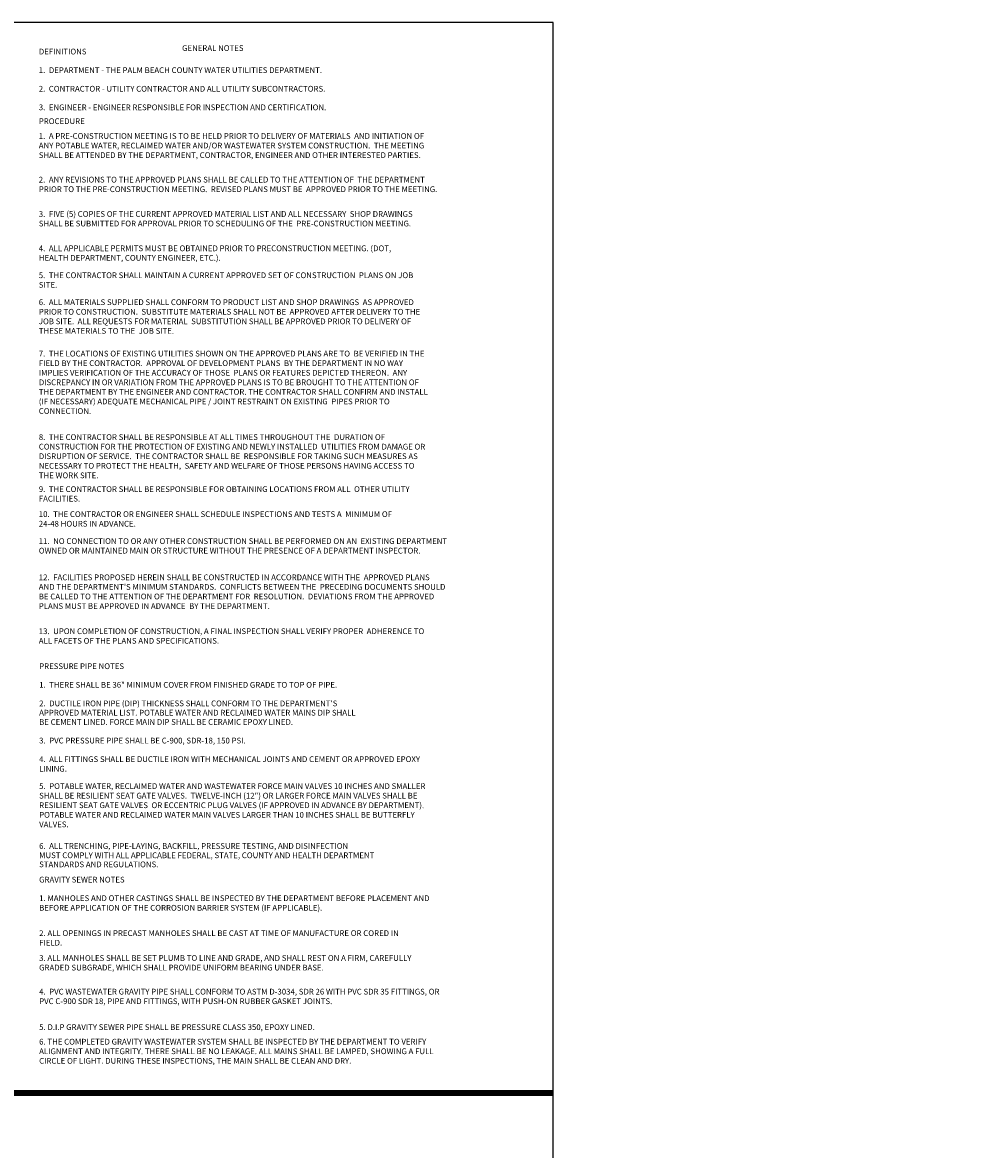
# Model space of a CAD drawing. Extents: x -44 to 294, y -64 to 104.
# Drawn here: x 71 to 81, y 37 to 49 of the extents above; entities that cross this region are included whole.
import ezdxf

# ---------------------------------------------------------------- set-up
doc = ezdxf.new("R2010")
doc.units = 0
doc.header["$LTSCALE"] = 0.5
doc.header["$MEASUREMENT"] = 0
doc.layers.get('0').update_dxf_attribs({"linetype": 'CONTINUOUS'})
for name, color, linetype in [('BORDER', 7, 'CONTINUOUS'), ('GNGS', 2, 'CONTINUOUS'), ('GNPP', 2, 'CONTINUOUS')]:
    doc.layers.add(name, color=color, linetype=linetype)
doc.layers.add('WUD-TITLE-VIEWS', color=254, linetype='CONTINUOUS', plot=False)
doc.styles.add('GNPP$0$ROMANS', font='romans')
doc.styles.add('ROMANS', font='romans')

msp = doc.modelspace()

# ---------------------------------------------------------------- linework, layer by layer
at = {"layer": 'BORDER', "const_width": 0.0625}
msp.add_lwpolyline([(69.93507, 37.98099), (76.33865, 37.98099)], dxfattribs=at)
at = {"layer": 'WUD-TITLE-VIEWS'}
msp.add_lwpolyline([(44.83467, 28.15382), (76.33865, 28.15382), (76.33865, 48.90092), (44.83467, 48.90092)], close=True, dxfattribs=at)

# ---------------------------------------------------------------- texts
at = {"insert": (80.71934, 44.7305), "char_height": 0.064, "attachment_point": 1, "style": 'ROMANS'}
msp.add_mtext('\\A1;', dxfattribs=at)
at = {"layer": 'GNGS', "style": 'ROMANS'}
msp.add_text('%%UGRAVITY SEWER NOTES', height=0.0585846, dxfattribs=at).set_placement((71.09183, 40.12767))
at = {"layer": 'GNGS', "attachment_point": 1, "style": 'ROMANS'}
for s, insert, char_height, width in [('1. MANHOLES AND OTHER CASTINGS SHALL BE INSPECTED BY THE DEPARTMENT BEFORE PLACEMENT AND BEFORE APPLICATION OF THE CORROSION BARRIER SYSTEM (IF APPLICABLE).', (71.09183, 39.99655), 0.05858463, 4.2374317), ('2. ALL OPENINGS IN PRECAST MANHOLES SHALL BE CAST AT TIME OF MANUFACTURE OR CORED IN FIELD.', (71.09183, 39.64027), 0.0585846, 3.9223804), ('3. ALL MANHOLES SHALL BE SET PLUMB TO LINE AND GRADE, AND SHALL REST ON A FIRM, CAREFULLY GRADED SUBGRADE, WHICH SHALL PROVIDE UNIFORM BEARING UNDER BASE.', (71.09183, 39.38646), 0.05858463, 3.905642), ('4.  PVC WASTEWATER GRAVITY PIPE SHALL CONFORM TO ASTM D-3034, SDR 26 WITH PVC SDR 35 FITTINGS, OR PVC C-900 SDR 18, PIPE AND FITTINGS, WITH PUSH-ON RUBBER GASKET JOINTS.', (71.09183, 39.04347), 0.05858463, 4.2151641), ('5. D.I.P GRAVITY SEWER PIPE SHALL BE PRESSURE CLASS 350, EPOXY LINED.', (71.09183, 38.68152), 0.0585846, 3.6182983), ('6. THE COMPLETED GRAVITY WASTEWATER SYSTEM SHALL BE INSPECTED BY THE DEPARTMENT TO VERIFY ALIGNMENT AND INTEGRITY. THERE SHALL BE NO LEAKAGE. ALL MAINS SHALL BE LAMPED, SHOWING A FULL CIRCLE OF LIGHT. DURING THESE INSPECTIONS, THE MAIN SHALL BE CLEAN AND DRY.', (71.09183, 38.5328), 0.05858463, 4.3045754)]:
    msp.add_mtext(s, dxfattribs=dict(at, insert=insert, char_height=char_height, width=width))
at = {"layer": 'GNPP'}
for s, style, p in [('%%UDEFINITIONS%%U', 'ROMANS', (71.08816, 48.57541)), ('%%UGENERAL NOTES%%U', 'ROMANS', (72.55043, 48.61101)), ('1.  DEPARTMENT - THE PALM BEACH COUNTY WATER UTILITIES DEPARTMENT.', 'ROMANS', (71.08816, 48.3857)), ('2.  CONTRACTOR - UTILITY CONTRACTOR AND ALL UTILITY SUBCONTRACTORS.', 'ROMANS', (71.08816, 48.196)), ('3.  ENGINEER - ENGINEER RESPONSIBLE FOR INSPECTION AND CERTIFICATION.', 'ROMANS', (71.08816, 48.0063)), ('%%UPROCEDURE', 'ROMANS', (71.08816, 47.86503)), ('%%UPRESSURE PIPE NOTES%%U', 'GNPP$0$ROMANS', (71.09183, 42.30494)), ("2.  DUCTILE IRON PIPE (DIP) THICKNESS SHALL CONFORM TO THE DEPARTMENT'S", 'GNPP$0$ROMANS', (71.09183, 41.92553)), ('APPROVED MATERIAL LIST. POTABLE WATER AND RECLAIMED WATER MAINS DIP SHALL', 'GNPP$0$ROMANS', (71.09183, 41.83068)), ('BE CEMENT LINED. FORCE MAIN DIP SHALL BE CERAMIC EPOXY LINED.', 'GNPP$0$ROMANS', (71.09183, 41.73583)), ('3.  PVC PRESSURE PIPE SHALL BE C-900, SDR-18, 150 PSI.', 'GNPP$0$ROMANS', (71.09183, 41.54613)), ('6.  ALL TRENCHING, PIPE-LAYING, BACKFILL, PRESSURE TESTING, AND DISINFECTION', 'GNPP$0$ROMANS', (71.09183, 40.47069)), ('MUST COMPLY WITH ALL APPLICABLE FEDERAL, STATE, COUNTY AND HEALTH DEPARTMENT', 'GNPP$0$ROMANS', (71.09183, 40.37584)), ('STANDARDS AND REGULATIONS.', 'GNPP$0$ROMANS', (71.09183, 40.28315))]:
    msp.add_text(s, height=0.0585846, dxfattribs=dict(at, style=style)).set_placement(p)
at = {"layer": 'GNPP', "attachment_point": 1}
for s, insert, char_height, width, style in [('1.  A PRE-CONSTRUCTION MEETING IS TO BE HELD PRIOR TO DELIVERY OF MATERIALS  AND INITIATION OF ANY POTABLE WATER, RECLAIMED WATER AND/OR WASTEWATER SYSTEM CONSTRUCTION.  THE MEETING SHALL BE ATTENDED BY THE DEPARTMENT, CONTRACTOR, ENGINEER AND OTHER INTERESTED PARTIES.', (71.08816, 47.77266), 0.05858463, 3.9977035, 'ROMANS'), ('2.  ANY REVISIONS TO THE APPROVED PLANS SHALL BE CALLED TO THE ATTENTION OF  THE DEPARTMENT PRIOR TO THE PRE-CONSTRUCTION MEETING.  REVISED PLANS MUST BE  APPROVED PRIOR TO THE MEETING.', (71.08816, 47.32747), 0.05858463, 4.1148728, 'ROMANS'), ('3.  FIVE (5) COPIES OF THE CURRENT APPROVED MATERIAL LIST AND ALL NECESSARY  SHOP DRAWINGS SHALL BE SUBMITTED FOR APPROVAL PRIOR TO SCHEDULING OF THE  PRE-CONSTRUCTION MEETING.', (71.08816, 46.97712), 0.05858463, 3.9446984, 'ROMANS'), ('4.  ALL APPLICABLE PERMITS MUST BE OBTAINED PRIOR TO PRECONSTRUCTION MEETING. (DOT, HEALTH DEPARTMENT, COUNTY ENGINEER, ETC.).', (71.08816, 46.62678), 0.05858463, 3.6601445, 'ROMANS'), ('5.  THE CONTRACTOR SHALL MAINTAIN A CURRENT APPROVED SET OF CONSTRUCTION  PLANS ON JOB SITE.', (71.08816, 46.35191), 0.0585846, 3.8777445, 'ROMANS'), ('6.  ALL MATERIALS SUPPLIED SHALL CONFORM TO PRODUCT LIST AND SHOP DRAWINGS  AS APPROVED PRIOR TO CONSTRUCTION.  SUBSTITUTE MATERIALS SHALL NOT BE  APPROVED AFTER DELIVERY TO THE JOB SITE.  ALL REQUESTS FOR MATERIAL  SUBSTITUTION SHALL BE APPROVED PRIOR TO DELIVERY OF THESE MATERIALS TO THE  JOB SITE.', (71.08816, 46.07705), 0.05858463, 3.9837548, 'ROMANS'), ('7.  THE LOCATIONS OF EXISTING UTILITIES SHOWN ON THE APPROVED PLANS ARE TO  BE VERIFIED IN THE FIELD BY THE CONTRACTOR.  APPROVAL OF DEVELOPMENT PLANS  BY THE DEPARTMENT IN NO WAY IMPLIES VERIFICATION OF THE ACCURACY OF THOSE  PLANS OR FEATURES DEPICTED THEREON.  ANY DISCREPANCY IN OR VARIATION FROM THE APPROVED PLANS IS TO BE BROUGHT TO THE ATTENTION OF THE DEPARTMENT BY THE ENGINEER AND CONTRACTOR. THE CONTRACTOR SHALL CONFIRM AND INSTALL (IF NECESSARY) ADEQUATE MECHANICAL PIPE / JOINT RESTRAINT ON EXISTING  PIPES PRIOR TO CONNECTION.', (71.08816, 45.55261), 0.05858463, 3.9756994, 'ROMANS'), ('8.  THE CONTRACTOR SHALL BE RESPONSIBLE AT ALL TIMES THROUGHOUT THE  DURATION OF CONSTRUCTION FOR THE PROTECTION OF EXISTING AND NEWLY INSTALLED  UTILITIES FROM DAMAGE OR DISRUPTION OF SERVICE.  THE CONTRACTOR SHALL BE  RESPONSIBLE FOR TAKING SUCH MEASURES AS NECESSARY TO PROTECT THE HEALTH,  SAFETY AND WELFARE OF THOSE PERSONS HAVING ACCESS TO THE WORK SITE.', (71.08816, 44.70103), 0.05858463, 3.9781753, 'ROMANS'), ('9.  THE CONTRACTOR SHALL BE RESPONSIBLE FOR OBTAINING LOCATIONS FROM ALL  OTHER UTILITY FACILITIES.', (71.08816, 44.17027), 0.0585846, 3.8498471, 'ROMANS'), ('10.  THE CONTRACTOR OR ENGINEER SHALL SCHEDULE INSPECTIONS AND TESTS A  MINIMUM OF 24-48 HOURS IN ADVANCE.', (71.08816, 43.91478), 0.05858463, 3.7689445, 'ROMANS'), ('11.  NO CONNECTION TO OR ANY OTHER CONSTRUCTION SHALL BE PERFORMED ON AN  EXISTING DEPARTMENT OWNED OR MAINTAINED MAIN OR STRUCTURE WITHOUT THE PRESENCE OF A DEPARTMENT INSPECTOR.', (71.08816, 43.63991), 0.05858463, 4.1985651, 'ROMANS'), ("12.  FACILITIES PROPOSED HEREIN SHALL BE CONSTRUCTED IN ACCORDANCE WITH THE  APPROVED PLANS AND THE DEPARTMENT'S MINIMUM STANDARDS.  CONFLICTS BETWEEN THE  PRECEDING DOCUMENTS SHOULD BE CALLED TO THE ATTENTION OF THE DEPARTMENT FOR  RESOLUTION.  DEVIATIONS FROM THE APPROVED PLANS MUST BE APPROVED IN ADVANCE  BY THE DEPARTMENT.", (71.08816, 43.27019), 0.05858463, 4.1622984, 'ROMANS'), ('13.  UPON COMPLETION OF CONSTRUCTION, A FINAL INSPECTION SHALL VERIFY PROPER  ADHERENCE TO ALL FACETS OF THE PLANS AND SPECIFICATIONS.', (71.08816, 42.72046), 0.05858463, 4.0172317, 'ROMANS'), ('1.  THERE SHALL BE 36" MINIMUM COVER FROM FINISHED GRADE TO TOP OF PIPE.', (71.09183, 42.17382), 0.0585846, 3.9447673, 'GNPP$0$ROMANS'), ('4.  ALL FITTINGS SHALL BE DUCTILE IRON WITH MECHANICAL JOINTS AND CEMENT OR APPROVED EPOXY LINING.', (71.09183, 41.41501), 0.0585846, 4.0262287, 'GNPP$0$ROMANS'), ('5.  POTABLE WATER, RECLAIMED WATER AND WASTEWATER FORCE MAIN VALVES 10 INCHES AND SMALLER SHALL BE RESILIENT SEAT GATE VALVES.  TWELVE-INCH (12") OR LARGER FORCE MAIN VALVES SHALL BE RESILIENT SEAT GATE VALVES  OR ECCENTRIC PLUG VALVES (IF APPROVED IN ADVANCE BY DEPARTMENT). POTABLE WATER AND RECLAIMED WATER MAIN VALVES LARGER THAN 10 INCHES SHALL BE BUTTERFLY VALVES.', (71.09183, 41.14041), 0.05858463, 4.1206964, 'GNPP$0$ROMANS')]:
    msp.add_mtext(s, dxfattribs=dict(at, insert=insert, char_height=char_height, width=width, style=style))

doc.saveas('drawing.dxf')
